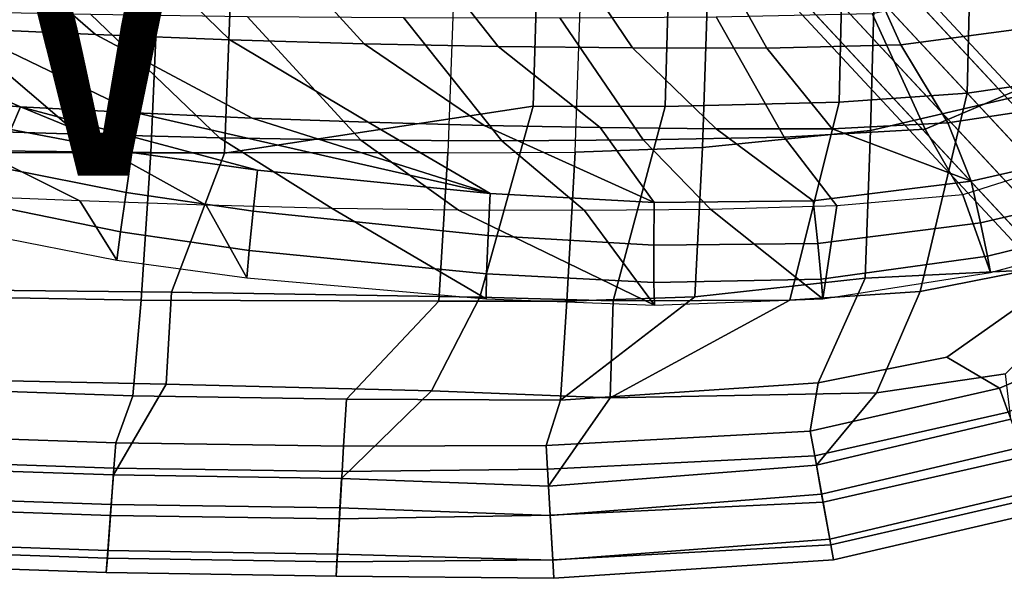
# Model space of a CAD drawing. Units: inches. Extents: x -10.7 to 10.8, y -9.6 to 9.6.
# Drawn here: x 0.2 to 6.2, y -9.5 to -6 of the extents above; entities that cross this region are included whole.
import ezdxf

# ---------------------------------------------------------------- set-up
doc = ezdxf.new("R2010")
doc.units = ezdxf.units.IN
doc.header["$MEASUREMENT"] = 0
for name, color, linetype in [('SEAT-BACK', 5, 'Continuous'), ('SEAT-BASE', 5, 'Continuous'), ('SEAT-FABRIC', 5, 'Continuous'), ('SEAT-FABRICTRIM', 5, 'Continuous'), ('SEAT-PAD', 5, 'Continuous'), ('SEAT-VIEW', 7, 'Continuous')]:
    doc.layers.add(name, color=color, linetype=linetype)
doc.styles.get("Standard").update_dxf_attribs({"font": 'arial.ttf'})

msp = doc.modelspace()

# ---------------------------------------------------------------- linework, layer by layer
at = {"layer": 'SEAT-BACK'}
for points in [[(5.4207, -6.7245, 17.1798), (5.4449, -5.8303, 17.0009), (6.6864, -5.6307, 17.0936), (6.6737, -6.4324, 17.2028)], [(4.3944, -6.8284, 17.1246), (4.4247, -5.899, 16.9089), (5.4449, -5.8303, 17.0009), (5.4207, -6.7245, 17.1798)], [(-1.0915, -6.8362, 16.9931), (-1.0212, -5.9125, 16.5889), (1.0648, -5.9201, 16.6051), (1.0241, -6.8577, 16.9234)], [(1.0648, -5.9201, 16.6051), (2.8746, -5.9169, 16.7579), (2.8399, -6.8601, 17.017), (1.0241, -6.8577, 16.9234)], [(2.8746, -5.9169, 16.7579), (2.8399, -6.8601, 17.017), (3.6173, -6.8555, 17.0705), (3.65, -5.9152, 16.8327)], [(3.6173, -6.8555, 17.0705), (3.65, -5.9152, 16.8327), (4.4247, -5.899, 16.9089), (4.3944, -6.8284, 17.1246)], [(6.6619, -7.5629, 17.3369), (5.3888, -7.6255, 17.4117), (5.4207, -6.7245, 17.1798), (6.6737, -6.4324, 17.2028)], [(5.3888, -7.6255, 17.4117), (4.349, -7.7409, 17.4397), (4.3944, -6.8284, 17.1246), (5.4207, -6.7245, 17.1798)], [(-1.1825, -7.7227, 17.508), (-1.0915, -6.8362, 16.9931), (1.0241, -6.8577, 16.9234), (0.9662, -7.7612, 17.3807)], [(2.7851, -7.7668, 17.4262), (2.8399, -6.8601, 17.017), (3.6173, -6.8555, 17.0705), (3.5664, -7.7665, 17.4387)], [(4.349, -7.7409, 17.4397), (3.5664, -7.7665, 17.4387), (3.6173, -6.8555, 17.0705), (4.3944, -6.8284, 17.1246)], [(1.0241, -6.8577, 16.9234), (2.8399, -6.8601, 17.017), (2.7851, -7.7668, 17.4262), (0.9662, -7.7612, 17.3807)], [(5.1023, -8.2663, 17.5132), (5.3888, -7.6255, 17.4117), (6.6619, -7.5629, 17.3369), (5.887, -8.1089, 17.4288)], [(6.2094, -8.2989, 17.2802), (5.887, -8.1089, 17.4288), (6.6619, -7.5629, 17.3369), (7.073, -7.9294, 17.1912)], [(3.5281, -8.3718, 17.6213), (4.349, -7.7409, 17.4397), (5.3888, -7.6255, 17.4117), (5.1023, -8.2663, 17.5132)], [(0.9152, -8.3455, 17.6887), (-0.9641, -8.28, 17.8436), (-1.1825, -7.7227, 17.508), (0.9662, -7.7612, 17.3807)], [(3.5664, -7.7665, 17.4387), (3.5664, -7.7665, 17.4387), (4.349, -7.7409, 17.4397), (3.5281, -8.3718, 17.6213)], [(2.2202, -8.3646, 17.6642), (0.9152, -8.3455, 17.6887), (0.9662, -7.7612, 17.3807), (2.7851, -7.7668, 17.4262)], [(3.5281, -8.3718, 17.6213), (2.2202, -8.3646, 17.6642), (2.7851, -7.7668, 17.4262), (3.5664, -7.7665, 17.4387)], [(5.1023, -8.2663, 17.5132), (5.887, -8.1089, 17.4288), (6.2094, -8.2989, 17.2802), (5.0535, -8.5601, 17.471)], [(-0.8491, -8.575, 17.9886), (-0.9641, -8.28, 17.8436), (0.9152, -8.3455, 17.6887), (0.811, -8.6318, 17.8464)], [(3.4393, -8.6481, 17.6788), (3.5281, -8.3718, 17.6213), (5.1023, -8.2663, 17.5132), (5.0535, -8.5601, 17.471)], [(0.811, -8.6318, 17.8464), (0.9152, -8.3455, 17.6887), (2.2202, -8.3646, 17.6642), (2.2018, -8.6527, 17.7569)], [(2.2202, -8.3646, 17.6642), (3.5281, -8.3718, 17.6213), (3.4393, -8.6481, 17.6788), (2.2018, -8.6527, 17.7569)]]:
    msp.add_3dface(points, dxfattribs=at)
at = {"layer": 'SEAT-BASE'}
for points in [[(4.8072, -5.4838, 13.6347), (4.9498, -5.3512, 13.6347), (8.2264, -8.8745, 0.1769), (8.0838, -9.0071, 0.1769)], [(4.9498, -5.3512, 13.6347), (5.1381, -5.3225, 13.6746), (8.4147, -8.8458, 0.2168), (8.2264, -8.8745, 0.1769)], [(5.1381, -5.3225, 13.6746), (5.3004, -5.4086, 13.7392), (8.577, -8.9319, 0.2814), (8.4147, -8.8458, 0.2168)], [(5.3004, -5.4086, 13.7392), (5.3745, -5.5766, 13.8038), (8.6511, -9.0999, 0.3459), (8.577, -8.9319, 0.2814)], [(4.7649, -5.6696, 13.6746), (4.8072, -5.4838, 13.6347), (8.0838, -9.0071, 0.1769), (8.0415, -9.1929, 0.2168)], [(5.3745, -5.5766, 13.8038), (5.3322, -5.7624, 13.8437), (8.6088, -9.2857, 0.3858), (8.6511, -9.0999, 0.3459)], [(4.839, -5.8376, 13.7392), (4.7649, -5.6696, 13.6746), (8.0415, -9.1929, 0.2168), (8.1156, -9.3609, 0.2814)], [(5.3322, -5.7624, 13.8437), (5.1896, -5.895, 13.8437), (8.4662, -9.4183, 0.3858), (8.6088, -9.2857, 0.3858)], [(5.0013, -5.9237, 13.8038), (4.839, -5.8376, 13.7392), (8.1156, -9.3609, 0.2814), (8.2779, -9.447, 0.3459)], [(5.1896, -5.895, 13.8437), (5.0013, -5.9237, 13.8038), (8.2779, -9.447, 0.3459), (8.4662, -9.4183, 0.3858)]]:
    msp.add_3dface(points, dxfattribs=at)
at = {"layer": 'SEAT-FABRIC'}
for points in [[(6.0119, -6.4949, 17.9492), (7.0285, -6.3487, 18.0085), (7.0551, -5.5516, 17.9139), (6.0321, -5.6396, 17.814)], [(5.2302, -6.5508, 17.8914), (6.0119, -6.4949, 17.9492), (6.0321, -5.6396, 17.814), (5.2505, -5.674, 17.7314)], [(-0.7032, -6.8562, 17.7194), (1.4741, -6.8632, 17.7037), (1.5189, -5.6916, 17.3493), (-0.6369, -5.6908, 17.2658)], [(1.5189, -5.6916, 17.3493), (1.4741, -6.8632, 17.7037), (3.3607, -6.5756, 17.7321), (3.3879, -5.6922, 17.5264)], [(4.1665, -6.5767, 17.8011), (4.1904, -5.6913, 17.6134), (3.3879, -5.6922, 17.5264), (3.3607, -6.5756, 17.7321)], [(4.1665, -6.5767, 17.8011), (5.2302, -6.5508, 17.8914), (5.2505, -5.674, 17.7314), (4.1904, -5.6913, 17.6134)], [(7.0033, -7.4558, 18.0762), (7.0285, -6.3487, 18.0085), (6.0119, -6.4949, 17.9492), (5.7254, -7.7075, 18.1349)], [(5.7254, -7.7075, 18.1349), (6.0119, -6.4949, 17.9492), (5.2302, -6.5508, 17.8914), (4.9295, -7.7613, 18.1514)], [(4.9295, -7.7613, 18.1514), (5.2302, -6.5508, 17.8914), (4.1665, -6.5767, 17.8011), (3.8483, -7.7639, 18.154)], [(1.4741, -6.8632, 17.7037), (1.1516, -7.7122, 18.1105), (3.034, -7.7419, 18.1453), (3.3607, -6.5756, 17.7321)], [(3.034, -7.7419, 18.1453), (3.8483, -7.7639, 18.154), (4.1665, -6.5767, 17.8011), (3.3607, -6.5756, 17.7321)], [(-0.7733, -7.6904, 18.2012), (1.1516, -7.7122, 18.1105), (1.4741, -6.8632, 17.7037), (-0.7032, -6.8562, 17.7194)], [(5.4577, -8.3265, 18.1746), (6.2458, -8.2114, 18.1043), (7.0033, -7.4558, 18.0762), (5.7254, -7.7075, 18.1349)], [(1.1184, -8.2734, 18.3634), (1.1516, -7.7122, 18.1105), (-0.7733, -7.6904, 18.2012), (-0.8198, -8.2323, 18.5181)], [(2.7395, -8.3152, 18.3216), (3.034, -7.7419, 18.1453), (1.1516, -7.7122, 18.1105), (1.1184, -8.2734, 18.3634)], [(3.8318, -8.3584, 18.2781), (3.8483, -7.7639, 18.154), (3.034, -7.7419, 18.1453), (2.7395, -8.3152, 18.3216)], [(3.8318, -8.3584, 18.2781), (5.4577, -8.3265, 18.1746), (5.7254, -7.7075, 18.1349), (4.9295, -7.7613, 18.1514)], [(3.8483, -7.7639, 18.154), (3.8318, -8.3584, 18.2781), (4.9295, -7.7613, 18.1514), (3.8483, -7.7639, 18.154)], [(-0.8612, -8.7719, 18.6036), (0.7966, -8.8286, 18.4614), (1.1184, -8.2734, 18.3634), (-0.8198, -8.2323, 18.5181)], [(5.4577, -8.3265, 18.1746), (5.091, -8.7686, 18.0811), (6.2789, -8.4885, 17.8937), (6.2458, -8.2114, 18.1043)], [(0.7966, -8.8286, 18.4614), (2.1906, -8.8497, 18.3719), (2.7395, -8.3152, 18.3216), (1.1184, -8.2734, 18.3634)], [(2.7395, -8.3152, 18.3216), (2.1906, -8.8497, 18.3719), (3.4539, -8.8978, 18.2743), (3.8318, -8.3584, 18.2781)], [(3.4539, -8.8978, 18.2743), (5.091, -8.7686, 18.0811), (5.4577, -8.3265, 18.1746), (3.8318, -8.3584, 18.2781)]]:
    msp.add_3dface(points, dxfattribs=at)
at = {"layer": 'SEAT-FABRICTRIM'}
for points in [[(6.2628, -8.4446, 17.1714), (6.2094, -8.2989, 17.2802), (7.073, -7.9294, 17.1912), (7.1511, -8.0399, 17.0586)], [(6.2628, -8.4446, 17.1714), (5.0806, -8.711, 17.3597), (5.0535, -8.5601, 17.471), (6.2094, -8.2989, 17.2802)], [(5.1315, -8.9941, 17.2768), (5.0806, -8.711, 17.3597), (6.2628, -8.4446, 17.1714), (6.3622, -8.7158, 17.0931)], [(5.1229, -8.9461, 18.0765), (6.341, -8.6579, 17.892), (6.2789, -8.4885, 17.8937), (5.091, -8.7686, 18.0811)], [(0.7996, -8.7874, 17.7388), (-0.8587, -8.7306, 17.8809), (-0.8491, -8.575, 17.9886), (0.811, -8.6318, 17.8464)], [(3.4478, -8.7939, 17.558), (3.4393, -8.6481, 17.6788), (5.0535, -8.5601, 17.471), (5.0806, -8.711, 17.3597)], [(0.7996, -8.7874, 17.7388), (0.811, -8.6318, 17.8464), (2.2018, -8.6527, 17.7569), (2.193, -8.8084, 17.6493)], [(3.4478, -8.7939, 17.558), (2.193, -8.8084, 17.6493), (2.2018, -8.6527, 17.7569), (3.4393, -8.6481, 17.6788)], [(5.1229, -8.9461, 18.0765), (5.1725, -9.2216, 17.9704), (6.4379, -8.9223, 17.7904), (6.341, -8.6579, 17.892)], [(3.4643, -9.0751, 17.457), (3.4478, -8.7939, 17.558), (5.0806, -8.711, 17.3597), (5.1315, -8.9941, 17.2768)], [(5.1784, -9.2548, 17.4161), (5.1315, -8.9941, 17.2768), (6.3622, -8.7158, 17.0931), (6.4526, -8.9624, 17.2367)], [(-0.8764, -9.0196, 17.8048), (-0.8587, -8.7306, 17.8809), (0.7996, -8.7874, 17.7388), (0.7785, -9.0761, 17.6627)], [(-0.8723, -8.952, 18.6033), (0.7835, -9.0086, 18.4611), (0.7966, -8.8286, 18.4614), (-0.8612, -8.7719, 18.6036)], [(5.1229, -8.9461, 18.0765), (5.091, -8.7686, 18.0811), (3.4539, -8.8978, 18.2743), (3.4645, -9.0773, 18.2582)], [(0.7785, -9.0761, 17.6627), (0.7996, -8.7874, 17.7388), (2.193, -8.8084, 17.6493), (2.1766, -9.0974, 17.5732)], [(0.7835, -9.0086, 18.4611), (2.1804, -9.0298, 18.3716), (2.1906, -8.8497, 18.3719), (0.7966, -8.8286, 18.4614)], [(2.1766, -9.0974, 17.5732), (2.193, -8.8084, 17.6493), (3.4478, -8.7939, 17.558), (3.4643, -9.0751, 17.457)], [(3.4645, -9.0773, 18.2582), (3.4539, -8.8978, 18.2743), (2.1906, -8.8497, 18.3719), (2.1804, -9.0298, 18.3716)], [(-0.8723, -8.952, 18.6033), (-0.8896, -9.2338, 18.5038), (0.7629, -9.2901, 18.3616), (0.7835, -9.0086, 18.4611)], [(3.4645, -9.0773, 18.2582), (3.4804, -9.3494, 18.1345), (5.1725, -9.2216, 17.9704), (5.1229, -8.9461, 18.0765)], [(5.1725, -9.2216, 17.9704), (5.1952, -9.3479, 17.7), (6.4836, -9.0469, 17.5221), (6.4379, -8.9223, 17.7904)], [(-0.8924, -9.2806, 17.9504), (-0.8764, -9.0196, 17.8048), (0.7785, -9.0761, 17.6627), (0.7595, -9.3369, 17.8082)], [(0.7835, -9.0086, 18.4611), (0.7629, -9.2901, 18.3616), (2.1644, -9.3117, 18.2721), (2.1804, -9.0298, 18.3716)], [(3.4804, -9.3479, 17.5792), (3.4643, -9.0751, 17.457), (5.1315, -8.9941, 17.2768), (5.1784, -9.2548, 17.4161)], [(5.1952, -9.3479, 17.7), (5.1784, -9.2548, 17.4161), (6.4526, -8.9624, 17.2367), (6.4836, -9.0469, 17.5221)], [(0.7595, -9.3369, 17.8082), (0.7785, -9.0761, 17.6627), (2.1766, -9.0974, 17.5732), (2.1618, -9.3585, 17.7188)], [(2.1618, -9.3585, 17.7188), (2.1766, -9.0974, 17.5732), (3.4643, -9.0751, 17.457), (3.4804, -9.3479, 17.5792)], [(2.1804, -9.0298, 18.3716), (2.1644, -9.3117, 18.2721), (3.4804, -9.3494, 18.1345), (3.4645, -9.0773, 18.2582)], [(-0.8896, -9.2338, 18.5038), (-0.8978, -9.3683, 18.2365), (0.7531, -9.4245, 18.0944), (0.7629, -9.2901, 18.3616)], [(3.4804, -9.3494, 18.1345), (3.4869, -9.4601, 17.8566), (5.1952, -9.3479, 17.7), (5.1725, -9.2216, 17.9704)], [(3.4869, -9.4601, 17.8566), (3.4804, -9.3479, 17.5792), (5.1784, -9.2548, 17.4161), (5.1952, -9.3479, 17.7)], [(-0.8978, -9.3683, 18.2365), (-0.8924, -9.2806, 17.9504), (0.7595, -9.3369, 17.8082), (0.7531, -9.4245, 18.0944)], [(0.7629, -9.2901, 18.3616), (0.7531, -9.4245, 18.0944), (2.1568, -9.4462, 18.0049), (2.1644, -9.3117, 18.2721)], [(2.1644, -9.3117, 18.2721), (2.1568, -9.4462, 18.0049), (3.4869, -9.4601, 17.8566), (3.4804, -9.3494, 18.1345)], [(0.7531, -9.4245, 18.0944), (0.7595, -9.3369, 17.8082), (2.1618, -9.3585, 17.7188), (2.1568, -9.4462, 18.0049)], [(2.1568, -9.4462, 18.0049), (2.1618, -9.3585, 17.7188), (3.4804, -9.3479, 17.5792), (3.4869, -9.4601, 17.8566)]]:
    msp.add_3dface(points, dxfattribs=at)
at = {"layer": 'SEAT-PAD'}
for points in [[(-0.9202, -5.483, 17.9699), (-0.134, -6.1, 18.153), (0.6861, -6.1379, 18.1299), (-0.0251, -5.5179, 17.9369)], [(-0.0251, -5.5179, 17.9369), (0.6861, -6.1379, 18.1299), (1.5067, -6.1705, 18.1355), (0.8709, -5.5497, 17.9411)], [(5.3427, -5.6126, 18.2343), (5.6064, -6.201, 18.3469), (6.4182, -6.0919, 18.3979), (6.2315, -5.5255, 18.3034)], [(0.8709, -5.5497, 17.9411), (1.5067, -6.1705, 18.1355), (2.3273, -6.1949, 18.158), (1.7664, -5.5764, 17.9761)], [(1.7664, -5.5764, 17.9761), (2.3273, -6.1949, 18.158), (3.1477, -6.2109, 18.1932), (2.6614, -5.5954, 18.0254)], [(2.6614, -5.5954, 18.0254), (3.1477, -6.2109, 18.1932), (3.9677, -6.2198, 18.2396), (3.5558, -5.6075, 18.0864)], [(3.5558, -5.6075, 18.0864), (3.9677, -6.2198, 18.2396), (4.7872, -6.2214, 18.2932), (4.4495, -5.6143, 18.1579)], [(4.4495, -5.6143, 18.1579), (4.7872, -6.2214, 18.2932), (5.6064, -6.201, 18.3469), (5.3427, -5.6126, 18.2343)], [(5.7548, -6.715, 17.939), (5.4313, -6.0094, 17.7941), (6.3536, -5.8168, 17.8481), (6.5413, -6.3823, 17.9394)], [(-0.2793, -6.7196, 17.8941), (-1.2521, -5.9725, 17.661), (-0.2993, -5.9944, 17.5836), (0.5816, -6.7472, 17.8406)], [(0.5816, -6.7472, 17.8406), (-0.2993, -5.9944, 17.5836), (0.6565, -6.0127, 17.5582), (1.444, -6.769, 17.8194)], [(1.444, -6.769, 17.8194), (0.6565, -6.0127, 17.5582), (1.6127, -6.0266, 17.5713), (2.3069, -6.7824, 17.8207)], [(4.8941, -6.7655, 17.907), (4.4777, -6.0303, 17.7234), (5.4313, -6.0094, 17.7941), (5.7548, -6.715, 17.939)], [(-1.2379, -6.2576, 18.3528), (-0.5614, -6.5143, 18.3839), (0.2279, -6.5792, 18.3391), (-0.9521, -6.0581, 18.2103)], [(-0.9521, -6.0581, 18.2103), (0.2279, -6.5792, 18.3391), (0.9356, -6.6156, 18.3123), (-0.134, -6.1, 18.153)], [(2.3069, -6.7824, 17.8207), (1.6127, -6.0266, 17.5713), (2.5685, -6.0344, 17.6065), (3.1697, -6.7865, 17.8389)], [(3.1697, -6.7865, 17.8389), (2.5685, -6.0344, 17.6065), (3.5235, -6.0357, 17.6583), (4.0321, -6.7818, 17.87)], [(4.0321, -6.7818, 17.87), (3.5235, -6.0357, 17.6583), (4.4777, -6.0303, 17.7234), (4.8941, -6.7655, 17.907)], [(-0.134, -6.1, 18.153), (0.9356, -6.6156, 18.3123), (1.6439, -6.6481, 18.3066), (0.6861, -6.1379, 18.1299)], [(5.6064, -6.201, 18.3469), (5.8937, -6.6768, 18.4474), (6.5941, -6.5703, 18.4706), (6.4182, -6.0919, 18.3979)], [(0.6861, -6.1379, 18.1299), (1.6439, -6.6481, 18.3066), (2.3525, -6.6739, 18.3136), (1.5067, -6.1705, 18.1355)], [(1.5067, -6.1705, 18.1355), (2.3525, -6.6739, 18.3136), (3.0611, -6.6928, 18.3315), (2.3273, -6.1949, 18.158)], [(2.3273, -6.1949, 18.158), (3.0611, -6.6928, 18.3315), (3.7695, -6.7061, 18.3581), (3.1477, -6.2109, 18.1932)], [(3.1477, -6.2109, 18.1932), (3.7695, -6.7061, 18.3581), (4.4779, -6.7138, 18.3901), (3.9677, -6.2198, 18.2396)], [(3.9677, -6.2198, 18.2396), (4.4779, -6.7138, 18.3901), (5.1862, -6.7129, 18.4221), (4.7872, -6.2214, 18.2932)], [(4.7872, -6.2214, 18.2932), (5.1862, -6.7129, 18.4221), (5.8937, -6.6768, 18.4474), (5.6064, -6.201, 18.3469)], [(5.9844, -7.1173, 18.0141), (5.7548, -6.715, 17.939), (6.5413, -6.3823, 17.9394), (6.7127, -6.8863, 18.0045)], [(0.1691, -6.717, 18.4138), (0.1691, -6.717, 18.4138), (0.2279, -6.5792, 18.3391), (-0.5614, -6.5143, 18.3839)], [(0.9081, -6.8586, 18.4294), (0.9081, -6.8586, 18.4294), (0.2279, -6.5792, 18.3391), (0.1691, -6.717, 18.4138)], [(0.2279, -6.5792, 18.3391), (1.6768, -6.9669, 18.4456), (3.0977, -7.1084, 18.4813), (0.9356, -6.6156, 18.3123)], [(1.6768, -6.9669, 18.4456), (1.6768, -6.9669, 18.4456), (0.2279, -6.5792, 18.3391), (0.9081, -6.8586, 18.4294)], [(0.9356, -6.6156, 18.3123), (3.0977, -7.1084, 18.4813), (3.0977, -7.1084, 18.4813), (1.6439, -6.6481, 18.3066)], [(5.8937, -6.6768, 18.4474), (6.0367, -7.0342, 18.5081), (6.5107, -6.9261, 18.5047), (6.5941, -6.5703, 18.4706)], [(1.6439, -6.6481, 18.3066), (3.0977, -7.1084, 18.4813), (3.0977, -7.1084, 18.4813), (2.3525, -6.6739, 18.3136)], [(2.3525, -6.6739, 18.3136), (3.0977, -7.1084, 18.4813), (4.0993, -7.1639, 18.5071), (3.0611, -6.6928, 18.3315)], [(-0.1758, -7.1229, 18.1007), (-1.1361, -6.6883, 17.9902), (-0.2793, -6.7196, 17.8941), (0.5923, -7.1535, 18.0409)], [(0.5923, -7.1535, 18.0409), (-0.2793, -6.7196, 17.8941), (0.5816, -6.7472, 17.8406), (1.3621, -7.1799, 18.0057)], [(0.1142, -6.9514, 18.4722), (0.8734, -7.1029, 18.4832), (0.9081, -6.8586, 18.4294), (0.1691, -6.717, 18.4138)], [(3.0611, -6.6928, 18.3315), (4.0993, -7.1639, 18.5071), (4.0993, -7.1639, 18.5071), (3.7695, -6.7061, 18.3581)], [(3.7695, -6.7061, 18.3581), (4.0993, -7.1639, 18.5071), (5.0717, -7.1534, 18.5173), (4.4779, -6.7138, 18.3901)], [(4.4779, -6.7138, 18.3901), (5.0717, -7.1534, 18.5173), (6.0367, -7.0342, 18.5081), (5.1862, -6.7129, 18.4221)], [(5.2165, -7.1849, 18.014), (4.8941, -6.7655, 17.907), (5.7548, -6.715, 17.939), (5.9844, -7.1173, 18.0141)], [(5.1862, -6.7129, 18.4221), (6.0367, -7.0342, 18.5081), (6.0367, -7.0342, 18.5081), (5.8937, -6.6768, 18.4474)], [(1.3621, -7.1799, 18.0057), (0.5816, -6.7472, 17.8406), (1.444, -6.769, 17.8194), (2.1328, -7.1996, 17.9887)], [(2.1328, -7.1996, 17.9887), (1.444, -6.769, 17.8194), (2.3069, -6.7824, 17.8207), (2.9038, -7.2106, 17.9851)], [(2.9038, -7.2106, 17.9851), (2.3069, -6.7824, 17.8207), (3.1697, -6.7865, 17.8389), (3.6749, -7.2133, 17.9919)], [(3.6749, -7.2133, 17.9919), (3.1697, -6.7865, 17.8389), (4.0321, -6.7818, 17.87), (4.4458, -7.2066, 18.004)], [(4.4458, -7.2066, 18.004), (4.0321, -6.7818, 17.87), (4.8941, -6.7655, 17.907), (5.2165, -7.1849, 18.014)], [(0.8734, -7.1029, 18.4832), (1.65, -7.2171, 18.491), (1.6768, -6.9669, 18.4456), (0.9081, -6.8586, 18.4294)], [(5.9844, -7.1173, 18.0141), (6.1537, -7.5907, 18.0752), (6.6835, -7.4486, 18.0441), (6.7127, -6.8863, 18.0045)], [(0.0628, -7.1851, 18.408), (0.8404, -7.3422, 18.4094), (0.8734, -7.1029, 18.4832), (0.1142, -6.9514, 18.4722)], [(1.65, -7.2171, 18.491), (3.0855, -7.3649, 18.5073), (3.0977, -7.1084, 18.4813), (1.6768, -6.9669, 18.4456)], [(6.0927, -7.2885, 18.4767), (6.5939, -7.1726, 18.4619), (6.5107, -6.9261, 18.5047), (6.0367, -7.0342, 18.5081)], [(5.0992, -7.4134, 18.5077), (6.0927, -7.2885, 18.4767), (6.0367, -7.0342, 18.5081), (5.0717, -7.1534, 18.5173)], [(-0.1758, -7.1229, 18.1007), (0.0274, -7.3607, 18.2368), (0.8177, -7.5155, 18.2271), (0.5923, -7.1535, 18.0409)], [(0.5923, -7.1535, 18.0409), (0.8177, -7.5155, 18.2271), (1.611, -7.624, 18.213), (1.3621, -7.1799, 18.0057)], [(0.8404, -7.3422, 18.4094), (1.626, -7.457, 18.406), (1.65, -7.2171, 18.491), (0.8734, -7.1029, 18.4832)], [(3.0855, -7.3649, 18.5073), (4.0981, -7.4238, 18.5169), (4.0993, -7.1639, 18.5071), (3.0977, -7.1084, 18.4813)], [(4.0981, -7.4238, 18.5169), (5.0992, -7.4134, 18.5077), (5.0717, -7.1534, 18.5173), (4.0993, -7.1639, 18.5071)], [(5.2165, -7.1849, 18.014), (5.1307, -7.7525, 18.1349), (6.1537, -7.5907, 18.0752), (5.9844, -7.1173, 18.0141)], [(0.0274, -7.3607, 18.2368), (0.8177, -7.5155, 18.2271), (0.8404, -7.3422, 18.4094), (0.0628, -7.1851, 18.408)], [(1.3621, -7.1799, 18.0057), (1.611, -7.624, 18.213), (3.0728, -7.7518, 18.1931), (2.1328, -7.1996, 17.9887)], [(1.626, -7.457, 18.406), (3.0764, -7.6002, 18.4019), (3.0855, -7.3649, 18.5073), (1.65, -7.2171, 18.491)], [(2.1328, -7.1996, 17.9887), (3.0728, -7.7518, 18.1931), (4.101, -7.7908, 18.174), (2.9038, -7.2106, 17.9851)], [(2.9038, -7.2106, 17.9851), (4.101, -7.7908, 18.174), (4.101, -7.7908, 18.174), (3.6749, -7.2133, 17.9919)], [(3.6749, -7.2133, 17.9919), (4.101, -7.7908, 18.174), (5.1307, -7.7525, 18.1349), (4.4458, -7.2066, 18.004)], [(4.4458, -7.2066, 18.004), (5.1307, -7.7525, 18.1349), (5.1307, -7.7525, 18.1349), (5.2165, -7.1849, 18.014)], [(6.1357, -7.4927, 18.3178), (6.6574, -7.3645, 18.2927), (6.5939, -7.1726, 18.4619), (6.0927, -7.2885, 18.4767)], [(5.1209, -7.6331, 18.3675), (6.1357, -7.4927, 18.3178), (6.0927, -7.2885, 18.4767), (5.0992, -7.4134, 18.5077)], [(0.8177, -7.5155, 18.2271), (1.611, -7.624, 18.213), (1.626, -7.457, 18.406), (0.8404, -7.3422, 18.4094)], [(3.0764, -7.6002, 18.4019), (4.0987, -7.6535, 18.3949), (4.0981, -7.4238, 18.5169), (3.0855, -7.3649, 18.5073)], [(6.1537, -7.5907, 18.0752), (6.6835, -7.4486, 18.0441), (6.6574, -7.3645, 18.2927), (6.1357, -7.4927, 18.3178)], [(1.611, -7.624, 18.213), (3.0728, -7.7518, 18.1931), (3.0764, -7.6002, 18.4019), (1.626, -7.457, 18.406)], [(4.0987, -7.6535, 18.3949), (5.1209, -7.6331, 18.3675), (5.0992, -7.4134, 18.5077), (4.0981, -7.4238, 18.5169)], [(5.1307, -7.7525, 18.1349), (6.1537, -7.5907, 18.0752), (6.1357, -7.4927, 18.3178), (5.1209, -7.6331, 18.3675)], [(3.0728, -7.7518, 18.1931), (4.101, -7.7908, 18.174), (4.0987, -7.6535, 18.3949), (3.0764, -7.6002, 18.4019)], [(4.101, -7.7908, 18.174), (5.1307, -7.7525, 18.1349), (5.1209, -7.6331, 18.3675), (4.0987, -7.6535, 18.3949)]]:
    msp.add_3dface(points, dxfattribs=at)

# ---------------------------------------------------------------- texts
at = {"layer": 'SEAT-VIEW', "flags": 2}
msp.add_attdef('VIEW', (-5, -7), 'P', height=2, dxfattribs=at)

doc.saveas('drawing.dxf')
